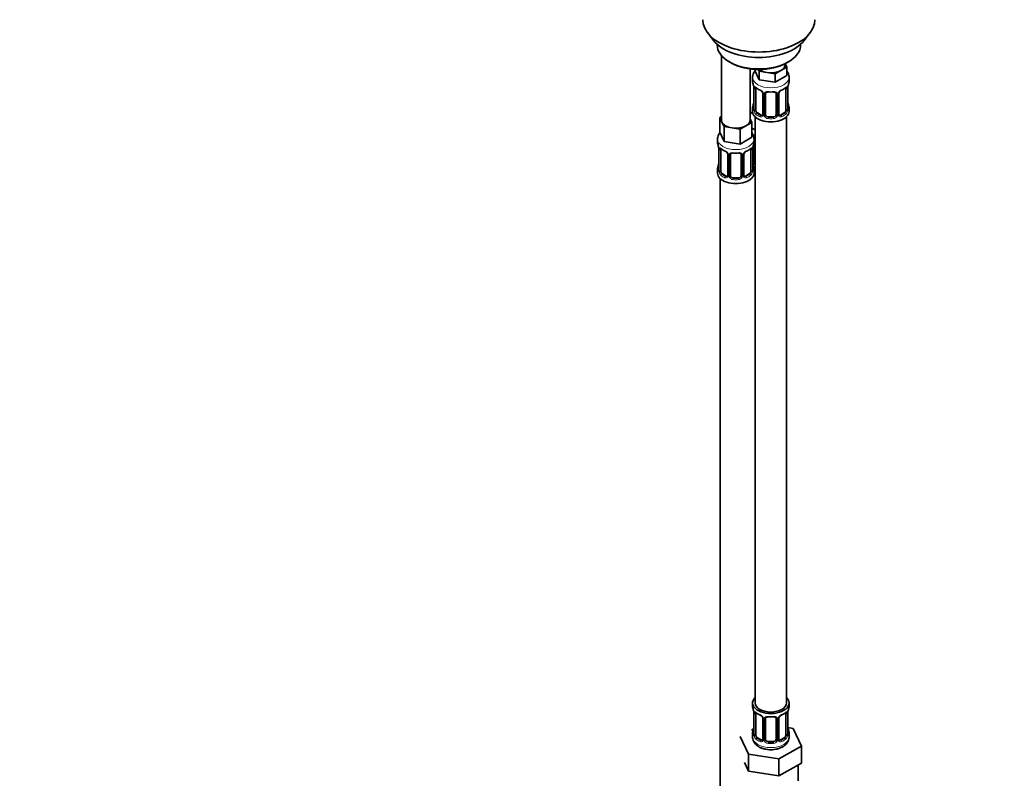
# Model space of a CAD drawing. Units: millimetres. Extents: x 0 to 1478, y 0 to 1758.
# Drawn here: x 0 to 378, y 173 to 464 of the extents above; entities that cross this region are included whole.
import ezdxf
from ezdxf import colors
from ezdxf.entities.mleader import LeaderData, LeaderLine
from ezdxf.math import Vec2, Vec3

# ---------------------------------------------------------------- set-up
doc = ezdxf.new("R2010")
doc.units = ezdxf.units.MM
doc.layers.add('DV5_Défaut', color=7, linetype='Continuous')
doc.layers.add('Défaut', color=7, linetype='Continuous')

# ---------------------------------------------------------------- blocks, each defined once
blk = doc.blocks.new('_DOT')
at = {"color": 0}
blk.add_line((0, 0), (-1, 0), dxfattribs=at)
at = {"color": 0, "const_width": 0.333}
blk.add_lwpolyline([(-0.1665, 0, 1), (0.1665, 0, 1)], format="xyb", close=True, dxfattribs=at)
blk = doc.blocks.new('SE4')
at = {"layer": 'DV5_Défaut', "color": 7, "linetype": 'Continuous', "lineweight": 35}
for p, q in [((263.9, 459.31), (266.18, 456.37)), ((300.87, 456.37), (303.15, 459.31)), ((267.53, 454.93), (267.53, 454.72)), ((299.53, 454.72), (299.53, 454.93)), ((269.19, 450.62), (269.19, 425.94)), ((272.21, 448.19), (272.92, 447.78)), ((294.26, 446.22), (292.01, 444.92)), ((293.62, 447.17), (293.62, 447.5)), ((293.65, 447.52), (294.26, 446.22)), ((294.13, 447.78), (294.84, 448.19)), ((294.26, 446.22), (294.26, 442.95)), ((280.19, 425.94), (280.19, 445.46)), ((281.12, 442.27), (281.12, 440.77)), ((281.99, 445.29), (281.99, 444.85)), ((283.63, 441.31), (281.99, 444.85)), ((283.63, 444.58), (283.32, 445.25)), ((286.7, 444.1), (283.63, 444.58)), ((283.63, 444.58), (283.63, 441.31)), ((289.77, 443.63), (286.7, 444.1)), ((292.01, 444.92), (289.77, 443.63)), ((289.77, 443.63), (289.77, 440.36)), ((294.26, 442.95), (289.77, 440.36)), ((295.12, 440.77), (295.12, 442.27)), ((281.57, 438.24), (281.57, 430.18)), ((289.77, 440.36), (283.63, 441.31)), ((294.67, 430.18), (294.67, 438.24)), ((282.32, 429.84), (282.32, 437.91)), ((285.07, 436.13), (285.07, 428.07)), ((286.12, 427.98), (286.12, 436.04)), ((290.12, 436.04), (290.12, 427.98)), ((291.18, 428.07), (291.18, 436.13)), ((293.92, 437.91), (293.92, 429.84)), ((268.55, 426.89), (269.19, 427.26)), ((269.37, 425.12), (268.55, 426.89)), ((268.55, 426.89), (268.55, 421.17)), ((281.33, 428.23), (280.19, 428.89)), ((281.12, 430.42), (281.12, 429.21)), ((282.12, 427.12), (282.12, 202.22)), ((284.44, 427.8), (283.03, 428.62)), ((289.12, 427.16), (287.12, 427.16)), ((293.21, 428.62), (291.8, 427.8)), ((294.12, 202.22), (294.12, 427.12)), ((295.12, 429.21), (295.12, 430.42)), ((270.2, 423.35), (269.37, 425.12)), ((273.26, 422.87), (270.2, 423.35)), ((270.2, 423.35), (270.2, 417.63)), ((278.58, 423.7), (276.33, 422.4)), ((280.82, 424.99), (278.58, 423.7)), ((280.19, 426.36), (280.82, 424.99)), ((280.82, 424.99), (280.82, 419.28)), ((270.2, 417.63), (268.55, 421.17)), ((276.33, 422.4), (273.26, 422.87)), ((276.33, 422.4), (276.33, 416.68)), ((280.82, 419.28), (276.33, 416.68)), ((282.12, 422.06), (280.82, 422.81)), ((267.69, 418.59), (267.69, 417.35)), ((276.33, 416.68), (270.2, 417.63)), ((281.69, 417.35), (281.69, 418.59)), ((281.88, 409.87), (281.88, 417.93)), ((268.14, 414.82), (268.14, 406.76)), ((268.89, 406.43), (268.89, 414.49)), ((271.63, 412.72), (271.63, 404.65)), ((272.69, 404.56), (272.69, 412.63)), ((276.69, 412.63), (276.69, 404.56)), ((277.74, 404.65), (277.74, 412.72)), ((280.49, 414.49), (280.49, 406.43)), ((281.24, 406.76), (281.24, 414.82)), ((267.69, 407), (267.69, 405.53)), ((271.01, 404.39), (269.6, 405.2)), ((279.78, 405.2), (278.36, 404.39)), ((281.69, 405.53), (281.69, 407)), ((268.69, 403.45), (268.69, 157.31)), ((275.69, 403.75), (273.69, 403.75)), ((281.12, 202.22), (281.12, 201.01)), ((295.12, 201.01), (295.12, 202.22)), ((281.57, 198.48), (281.57, 190.42)), ((282.32, 190.09), (282.32, 198.15)), ((293.92, 198.15), (293.92, 190.09)), ((294.67, 190.42), (294.67, 198.48)), ((285.07, 196.38), (285.07, 188.32)), ((286.12, 188.22), (286.12, 196.29)), ((290.12, 196.29), (290.12, 188.22)), ((291.18, 188.32), (291.18, 196.38)), ((296.7, 192.47), (294.69, 192.78)), ((276.41, 189.34), (279.55, 182.57)), ((281.45, 192.25), (280.69, 191.8)), ((281.12, 190.66), (281.12, 189.16)), ((284.44, 188.05), (283.03, 188.87)), ((293.21, 188.87), (291.8, 188.05)), ((295.12, 189.16), (295.12, 190.66)), ((299.83, 185.71), (296.7, 192.47)), ((289.12, 187.41), (287.12, 187.41)), ((291.26, 180.76), (299.83, 185.71)), ((299.83, 179.18), (299.83, 185.71)), ((279.55, 182.57), (291.26, 180.76)), ((279.55, 176.04), (279.55, 182.57)), ((277.98, 179.42), (279.55, 176.04)), ((291.26, 174.23), (291.26, 180.76)), ((295.55, 176.7), (299.83, 179.18)), ((298.62, 172.42), (298.62, 178.48)), ((279.55, 176.04), (285.4, 175.14)), ((285.4, 175.14), (291.26, 174.23)), ((291.26, 174.23), (295.55, 176.7))]:
    blk.add_line(p, q, dxfattribs=at)
at = {"layer": 'DV5_Défaut', "color": 7, "linetype": 'Continuous', "lineweight": 18}
for p, q in [((281.6, 438.15), (281.6, 430.09)), ((294.64, 430.09), (294.64, 438.15)), ((281.71, 429.93), (281.71, 438)), ((285.31, 435.92), (285.31, 427.86)), ((285.58, 427.79), (285.58, 435.86)), ((290.66, 435.86), (290.66, 427.79)), ((290.94, 427.86), (290.94, 435.92)), ((294.53, 438), (294.53, 429.93)), ((283.03, 428.62), (282.8, 428.49)), ((284.44, 427.8), (284.22, 427.67)), ((287.12, 427.16), (287.12, 426.98)), ((289.12, 427.16), (289.12, 426.98)), ((291.8, 427.8), (292.03, 427.67)), ((293.21, 428.62), (293.44, 428.49)), ((281.34, 409.68), (281.34, 415.68)), ((268.16, 414.74), (268.16, 406.67)), ((268.28, 406.52), (268.28, 414.58)), ((271.87, 412.5), (271.87, 404.44)), ((272.14, 404.38), (272.14, 412.44)), ((277.23, 412.44), (277.23, 404.38)), ((277.5, 404.44), (277.5, 412.5)), ((281.1, 414.58), (281.1, 406.52)), ((281.21, 406.67), (281.21, 414.74)), ((269.6, 405.2), (269.37, 405.07)), ((271.01, 404.39), (270.78, 404.25)), ((278.36, 404.39), (278.59, 404.25)), ((279.78, 405.2), (280.01, 405.07)), ((273.69, 403.75), (273.69, 403.56)), ((275.69, 403.75), (275.69, 403.56)), ((281.6, 198.4), (281.6, 190.34)), ((281.71, 190.18), (281.71, 198.24)), ((294.53, 198.24), (294.53, 190.18)), ((294.64, 190.34), (294.64, 198.4)), ((285.31, 196.17), (285.31, 188.1)), ((285.58, 188.04), (285.58, 196.1)), ((290.66, 196.1), (290.66, 188.04)), ((290.94, 188.1), (290.94, 196.17)), ((283.03, 188.87), (282.8, 188.73)), ((293.21, 188.87), (293.44, 188.73)), ((284.44, 188.05), (284.22, 187.92)), ((287.12, 187.41), (287.12, 187.22)), ((289.12, 187.41), (289.12, 187.22)), ((291.8, 188.05), (292.03, 187.92))]:
    blk.add_line(p, q, dxfattribs=at)
at = {"layer": 'DV5_Défaut', "color": 7, "linetype": 'Continuous', "lineweight": 35}
for centre, radius, start, end in [((266.95, 435.96), 14.86, 10.7478, 16.3941), ((278.05, 438.11), 3.55, 0.6583, 9.9884), ((286.51, 443.29), 6.45, 232.2171, 247.7128), ((289.58, 443.56), 6.75, 292.6385, 307.4317), ((298.2, 438.11), 3.55, 170.0079, 179.3454), ((309.3, 435.96), 14.86, 163.606, 169.2521), ((283.34, 435.62), 1.85, 27.8208, 66.9094), ((284.57, 436.2), 0.491, 353.0993, 35.4359), ((291.77, 436.17), 0.587, 147.8372, 183.4055), ((292.9, 435.61), 1.85, 112.9827, 151.8597), ((266.95, 435.22), 14.86, 343.6059, 349.2522), ((309.3, 435.22), 14.86, 190.7479, 196.394), ((280.59, 430.12), 0.977, 346.2219, 3.6485), ((291.42, 428.02), 0.24, 165.8584, 225.1925), ((295.71, 430.14), 1.04, 177.7588, 193.8559), ((277.32, 418.46), 4.35, 1.7992, 36.0186), ((253.51, 412.54), 14.86, 10.7478, 16.3941), ((295.86, 412.54), 14.86, 163.606, 169.2521), ((264.61, 414.7), 3.55, 0.6583, 9.9884), ((273.07, 419.88), 6.45, 232.2171, 247.7128), ((269.9, 412.21), 1.85, 27.8208, 66.9094), ((271.14, 412.78), 0.491, 353.0993, 35.4359), ((278.34, 412.75), 0.587, 147.8372, 183.4055), ((279.47, 412.19), 1.85, 112.9827, 151.8597), ((276.15, 420.14), 6.75, 292.6385, 307.4317), ((284.76, 414.7), 3.55, 170.0079, 179.3454), ((253.51, 411.8), 14.86, 343.6059, 349.2522), ((295.86, 411.8), 14.86, 190.7479, 196.394), ((267.16, 406.7), 0.977, 346.2219, 3.6485), ((277.98, 404.6), 0.24, 165.8584, 225.1925), ((282.27, 406.72), 1.04, 177.7588, 193.8559), ((266.95, 196.2), 14.86, 10.7478, 16.3941), ((309.3, 196.2), 14.86, 163.606, 169.2521), ((278.05, 198.36), 3.55, 0.6583, 9.9884), ((286.51, 203.54), 6.45, 232.2171, 247.7128), ((283.34, 195.87), 1.85, 27.8208, 66.9094), ((284.57, 196.44), 0.491, 353.0993, 35.4359), ((291.77, 196.42), 0.587, 147.8372, 183.4055), ((292.9, 195.86), 1.85, 112.9827, 151.8597), ((289.58, 203.8), 6.75, 292.6385, 307.4317), ((298.2, 198.36), 3.55, 170.0079, 179.3454), ((266.95, 195.47), 14.86, 343.6059, 349.2522), ((309.3, 195.47), 14.86, 190.7479, 196.394), ((280.59, 190.37), 0.977, 346.2219, 3.6485), ((295.71, 190.38), 1.04, 177.7588, 193.8559), ((291.42, 188.26), 0.24, 165.8584, 225.1925)]:
    blk.add_arc(centre, radius, start, end, dxfattribs=at)
at = {"layer": 'DV5_Défaut', "color": 7, "linetype": 'Continuous', "lineweight": 18}
for centre, radius, start, end in [((282.82, 438.04), 1.11, 160.4927, 182.2972), ((293.43, 438.04), 1.1, 357.6841, 19.526), ((283, 435.21), 2.5, 29.8198, 66.9998), ((284.15, 435.9), 1.16, 1.0203, 28.275), ((286.37, 435.87), 0.785, 144.9712, 180.8641), ((289.88, 435.87), 0.785, 359.1311, 35.0336), ((292.1, 435.9), 1.16, 151.7186, 178.9861), ((293.24, 435.21), 2.5, 113.0004, 150.18), ((280.31, 430.05), 1.29, 343.3385, 1.8084), ((284.61, 429.96), 2.89, 180.5093, 191.9483), ((284.06, 429.71), 2.32, 188.7542, 226.8152), ((284.42, 428.02), 0.972, 242.8666, 320.2121), ((284.5, 428.36), 0.746, 247.8303, 299.9236), ((284.53, 427.84), 0.779, 325.2937, 1.0277), ((286.68, 427.81), 1.1, 180.837, 209.4908), ((287.21, 428.14), 1.72, 210.2871, 265.0453), ((287.3, 428.17), 1.21, 206.8319, 261.5389), ((288.95, 428.17), 1.2, 278.249, 333.3802), ((289.03, 428.14), 1.72, 274.9548, 329.7127), ((289.57, 427.81), 1.1, 330.5042, 359.168), ((291.71, 427.84), 0.779, 178.9659, 214.7127), ((291.82, 428.02), 0.972, 219.7872, 297.134), ((291.74, 428.35), 0.735, 239.1351, 292.8078), ((292.18, 429.71), 2.32, 313.1842, 351.2464), ((291.64, 429.96), 2.89, 348.0493, 359.4931), ((295.93, 430.05), 1.29, 178.1771, 196.676), ((269.38, 414.62), 1.11, 160.4927, 182.2972), ((269.57, 411.79), 2.5, 29.8198, 66.9998), ((270.71, 412.48), 1.16, 1.0203, 28.275), ((272.93, 412.45), 0.785, 144.9712, 180.8641), ((276.44, 412.45), 0.785, 359.1311, 35.0336), ((278.66, 412.48), 1.16, 151.7186, 178.9861), ((279.8, 411.79), 2.5, 113.0004, 150.18), ((279.99, 414.62), 1.1, 357.6841, 19.526), ((282.44, 409.7), 1.1, 180.837, 209.4908), ((282.97, 410.03), 1.72, 210.2871, 240.2116), ((283.06, 410.06), 1.21, 206.8319, 218.7313), ((266.87, 406.63), 1.29, 343.3385, 1.8084), ((271.17, 406.54), 2.89, 180.5093, 191.9483), ((270.63, 406.3), 2.32, 188.7542, 226.8152), ((271.06, 404.94), 0.746, 247.8303, 299.9236), ((271.09, 404.43), 0.779, 325.2937, 1.0277), ((273.24, 404.39), 1.1, 180.837, 209.4908), ((273.86, 404.76), 1.21, 206.8319, 261.5389), ((275.51, 404.75), 1.2, 278.249, 333.3802), ((276.13, 404.39), 1.1, 330.5042, 359.168), ((278.28, 404.43), 0.779, 178.9659, 214.7127), ((278.31, 404.93), 0.735, 239.1351, 292.8078), ((278.74, 406.3), 2.32, 313.1842, 351.2464), ((278.2, 406.54), 2.89, 348.0493, 359.4931), ((282.5, 406.63), 1.29, 178.1771, 196.676), ((270.99, 404.61), 0.972, 242.8666, 320.2121), ((273.78, 404.72), 1.72, 210.2871, 265.0453), ((275.6, 404.72), 1.72, 274.9548, 329.7127), ((278.39, 404.61), 0.972, 219.7872, 297.134), ((282.82, 198.29), 1.11, 160.4927, 182.2972), ((283, 195.46), 2.5, 29.8198, 66.9998), ((284.15, 196.15), 1.16, 1.0203, 28.275), ((286.37, 196.11), 0.785, 144.9712, 180.8641), ((289.88, 196.11), 0.785, 359.1311, 35.0336), ((292.1, 196.15), 1.16, 151.7186, 178.9861), ((293.24, 195.46), 2.5, 113.0004, 150.18), ((293.43, 198.29), 1.1, 357.6841, 19.526), ((280.31, 190.3), 1.29, 343.3385, 1.8084), ((284.61, 190.21), 2.89, 180.5093, 191.9483), ((284.06, 189.96), 2.32, 188.7542, 226.8152), ((292.18, 189.96), 2.32, 313.1842, 351.2464), ((291.64, 190.21), 2.89, 348.0493, 359.4931), ((295.93, 190.3), 1.29, 178.1771, 196.676), ((284.42, 188.27), 0.972, 242.8666, 320.2121), ((284.5, 188.61), 0.746, 247.8303, 299.9236), ((284.53, 188.09), 0.779, 325.2937, 1.0277), ((286.68, 188.05), 1.1, 180.837, 209.4908), ((287.21, 188.38), 1.72, 210.2871, 265.0453), ((287.3, 188.42), 1.21, 206.8319, 261.5389), ((288.95, 188.41), 1.2, 278.249, 333.3802), ((289.03, 188.38), 1.72, 274.9548, 329.7127), ((289.57, 188.05), 1.1, 330.5042, 359.168), ((291.71, 188.09), 0.779, 178.9659, 214.7127), ((291.82, 188.27), 0.972, 219.7872, 297.134), ((291.74, 188.59), 0.735, 239.1351, 292.8078)]:
    blk.add_arc(centre, radius, start, end, dxfattribs=at)
at = {"layer": 'DV5_Défaut', "color": 7, "linetype": 'Continuous', "lineweight": 35}
for centre, major_axis, ratio, start_param, end_param in [((283.53, 464.38), (-21.5, 0), 0.57735, 0, 3.141593), ((283.53, 460.85), (19, 0), 0.57735, 3.562127, 5.862651), ((283.53, 454.72), (16, 0), 0.57735, 3.141593, 6.283185), ((283.53, 453.91), (-15, 0), 0.57735, 0.785398, 2.356194), ((288.12, 447.17), (-5.5, 0), 0.57735, 2.356194, 3.141593), ((288.12, 447.17), (-5.5, 0), 0.57735, 0.650595, 1.308997), ((288.12, 447.17), (5.5, 0), 0.57735, 4.45059, 5.497787), ((288.12, 440.77), (7, 0), 0.57735, 3.141593, 3.293694), ((281.97, 438.24), (0.4, 0), 0.57735, 3.141591, 3.513239), ((283.03, 437.5), (-0.5, 0.866), 0.57735, 0.338885, 0.785398), ((293.21, 437.5), (0.5, 0.866), 0.57735, 5.497787, 5.9443), ((294.27, 438.24), (-0.4, 0), 0.57735, 2.769946, 3.141593), ((288.12, 440.77), (-7, 0), 0.57735, 2.989492, 3.141593), ((285.47, 436.13), (0.4, 0), 0.57735, 3.119369, 3.141591), ((287.12, 436.04), (-1, 0), 0.816497, 5.836672, 6.283185), ((287.12, 437), (0.035, 0.398), 0.123712, 3.153482, 3.762557), ((288.12, 440.44), (6.6, 0), 0.57735, 4.560288, 4.86449), ((289.12, 437), (-0.035, 0.398), 0.123712, 2.520628, 3.129205), ((289.12, 436.04), (-1, 0), 0.816497, 3.141593, 3.588106), ((292.03, 437.69), (-0.156, 0.368), 0.483207, 3.113257, 3.142103), ((288.12, 430.42), (7, 0), 0.57735, 2.989492, 3.293694), ((281.92, 432.37), (0.395, -0.063), 0.166114, 2.853764, 3.653865), ((294.32, 432.37), (-0.395, -0.063), 0.166114, 2.62932, 3.429422), ((288.12, 430.42), (-7, 0), 0.57735, 2.989492, 3.293694), ((283.88, 431.25), (5.5, 0), 0.57735, 3.976369, 4.212295), ((288.12, 429.21), (-7, 0), 0.57735, 0, 3.141593), ((283.03, 429.44), (-0.5, 0.866), 0.57735, 0.785398, 1.231911), ((283.03, 429.44), (0.5, -0.866), 0.57735, 4.373504, 5.497787), ((284.44, 428.62), (-0.5, 0.866), 0.57735, 2.356194, 3.141593), ((285.47, 428.07), (0.4, 0), 0.57735, 3.116647, 3.141593), ((287.12, 427.98), (1, 0), 0.816497, 3.141593, 3.588106), ((287.12, 427.98), (-1, 0), 0.816497, 0.446513, 1.570796), ((288.12, 430.74), (-6.6, 0), 0.57735, 1.418695, 1.722897), ((289.12, 427.98), (1, 0), 0.816497, 4.712389, 5.836672), ((289.12, 427.98), (1, 0), 0.816497, 5.836672, 6.283185), ((291.8, 428.62), (0.5, 0.866), 0.57735, 3.205782, 3.926991), ((293.21, 429.44), (0.5, 0.866), 0.57735, 3.926991, 5.051274), ((293.21, 429.44), (0.5, 0.866), 0.57735, 5.051274, 5.497787), ((274.69, 425.94), (5.5, 0), 0.57735, 3.141593, 3.403392), ((274.69, 425.94), (-5.5, 0), 0.57735, 0.261799, 1.308997), ((274.69, 425.94), (5.5, 0), 0.57735, 4.45059, 5.497787), ((274.69, 425.94), (-5.5, 0), 0.57735, 2.356194, 3.141593), ((274.69, 417.35), (7, 0), 0.57735, 3.141593, 3.293694), ((274.69, 417.35), (-7, 0), 0.57735, 2.989492, 3.141593), ((282.88, 417.93), (-1, 0), 0.816497, 5.836672, 6.283185), ((268.54, 414.82), (0.4, 0), 0.57735, 3.141591, 3.513239), ((269.6, 414.08), (-0.5, 0.866), 0.57735, 0.338885, 0.785398), ((272.03, 412.72), (0.4, 0), 0.57735, 3.119369, 3.141591), ((273.69, 412.63), (-1, 0), 0.816497, 5.836672, 6.283185), ((273.69, 413.58), (0.035, 0.398), 0.123712, 3.153482, 3.762557), ((274.69, 417.02), (6.6, 0), 0.57735, 4.560288, 4.86449), ((275.69, 413.58), (-0.035, 0.398), 0.123712, 2.520628, 3.129205), ((275.69, 412.63), (-1, 0), 0.816497, 3.141593, 3.588106), ((278.59, 414.28), (-0.156, 0.368), 0.483207, 3.113257, 3.142103), ((279.78, 414.08), (0.5, 0.866), 0.57735, 5.497787, 5.9443), ((280.84, 414.82), (-0.4, 0), 0.57735, 2.769946, 3.141593), ((268.49, 408.95), (0.395, -0.063), 0.166114, 2.853764, 3.653865), ((280.89, 408.95), (-0.395, -0.063), 0.166114, 2.62932, 3.429422), ((282.88, 409.87), (1, 0), 0.816497, 3.141593, 3.588106), ((282.88, 409.87), (-1, 0), 0.816497, 0.446513, 0.711537), ((274.69, 407), (7, 0), 0.57735, 2.989492, 3.293694), ((274.69, 405.53), (-7, 0), 0.57735, 0, 3.141593), ((269.6, 406.02), (-0.5, 0.866), 0.57735, 0.785398, 1.231911), ((269.6, 406.02), (0.5, -0.866), 0.57735, 4.373504, 5.497787), ((271.01, 405.2), (-0.5, 0.866), 0.57735, 2.356194, 3.141593), ((272.03, 404.65), (0.4, 0), 0.57735, 3.116647, 3.141593), ((273.69, 404.56), (1, 0), 0.816497, 3.141593, 3.588106), ((273.69, 404.56), (-1, 0), 0.816497, 0.446513, 1.570796), ((275.69, 404.56), (1, 0), 0.816497, 4.712389, 5.836672), ((275.69, 404.56), (1, 0), 0.816497, 5.836672, 6.283185), ((278.36, 405.2), (0.5, 0.866), 0.57735, 3.205782, 3.926991), ((279.78, 406.02), (0.5, 0.866), 0.57735, 3.926991, 5.051274), ((279.78, 406.02), (0.5, 0.866), 0.57735, 5.051274, 5.497787), ((274.69, 407), (-7, 0), 0.57735, 2.989492, 3.293694), ((283.88, 410.84), (-7, 0), 0.57735, 1.252237, 1.31703), ((274.69, 407.33), (-6.6, 0), 0.57735, 1.418695, 1.722897), ((288.12, 202.22), (7, 0), 0.57735, 2.600493, 6.283185), ((288.12, 202.22), (7, 0), 0.57735, 0, 0.5411), ((288.12, 201.01), (7, 0), 0.57735, 3.141593, 3.293694), ((288.12, 202.22), (6, 0), 0.57735, 3.141593, 6.283185), ((288.12, 201.01), (-7, 0), 0.57735, 2.989492, 3.141593), ((281.97, 198.48), (0.4, 0), 0.57735, 3.141591, 3.513239), ((283.03, 197.74), (-0.5, 0.866), 0.57735, 0.338885, 0.785398), ((287.12, 196.29), (-1, 0), 0.816497, 5.836672, 6.283185), ((287.12, 197.24), (0.035, 0.398), 0.123712, 3.153482, 3.762557), ((288.12, 200.68), (6.6, 0), 0.57735, 4.560288, 4.86449), ((289.12, 197.24), (-0.035, 0.398), 0.123712, 2.520628, 3.129205), ((289.12, 196.29), (-1, 0), 0.816497, 3.141593, 3.588106), ((292.03, 197.94), (-0.156, 0.368), 0.483207, 3.113257, 3.142103), ((293.21, 197.74), (0.5, 0.866), 0.57735, 5.497787, 5.9443), ((294.27, 198.48), (-0.4, 0), 0.57735, 2.769946, 3.141593), ((281.92, 192.62), (0.395, -0.063), 0.166114, 2.853764, 3.653865), ((285.47, 196.38), (0.4, 0), 0.57735, 3.119369, 3.141591), ((294.32, 192.62), (-0.395, -0.063), 0.166114, 2.62932, 3.429422), ((288.12, 190.66), (7, 0), 0.57735, 2.989492, 3.293694), ((283.03, 189.68), (-0.5, 0.866), 0.57735, 0.785398, 1.231911), ((283.03, 189.68), (0.5, -0.866), 0.57735, 4.373504, 5.497787), ((293.21, 189.68), (0.5, 0.866), 0.57735, 3.926991, 5.051274), ((293.21, 189.68), (0.5, 0.866), 0.57735, 5.051274, 5.497787), ((288.12, 190.66), (-7, 0), 0.57735, 2.989492, 3.293694), ((284.44, 188.87), (-0.5, 0.866), 0.57735, 2.356194, 3.141593), ((285.47, 188.32), (0.4, 0), 0.57735, 3.116647, 3.141593), ((287.12, 188.22), (1, 0), 0.816497, 3.141593, 3.588106), ((287.12, 188.22), (-1, 0), 0.816497, 0.446513, 1.570796), ((288.12, 190.99), (-6.6, 0), 0.57735, 1.418695, 1.722897), ((289.12, 188.22), (1, 0), 0.816497, 4.712389, 5.836672), ((289.12, 188.22), (1, 0), 0.816497, 5.836672, 6.283185), ((291.8, 188.87), (0.5, 0.866), 0.57735, 3.205782, 3.926991)]:
    blk.add_ellipse(centre, major_axis=major_axis, ratio=ratio, start_param=start_param, end_param=end_param, dxfattribs=at)
at = {"layer": 'DV5_Défaut', "color": 7, "linetype": 'Continuous', "lineweight": 18}
for centre, major_axis, ratio, start_param, end_param in [((288.12, 442.27), (-7, 0), 0.57735, 0.008296, 3.143575), ((282.14, 438.51), (0.373, -0.146), 0.85055, 3.855675, 5.740852), ((288.12, 440.77), (-7, 0), 0.57735, 0.633297, 0.937499), ((282.8, 438.51), (0.247, 0.314), 0.658162, 2.44473, 3.142136), ((288.12, 440.77), (7, 0), 0.57735, 5.345686, 5.649888), ((293.44, 438.51), (-0.247, 0.314), 0.658162, 3.141074, 3.838456), ((294.11, 438.51), (-0.373, -0.146), 0.85055, 0.542333, 2.42751), ((282.08, 438.09), (0.4, 0), 0.57735, 3.555344, 5.371005), ((284.22, 437.69), (0.156, 0.368), 0.483207, 2.29088, 3.155666), ((285.34, 436.66), (0.359, 0.176), 0.358003, 3.115863, 4.05706), ((285.47, 436.13), (0.4, 0), 0.57735, 3.141591, 4.298637), ((285.73, 436.07), (0.4, 0), 0.57735, 4.340743, 6.156403), ((285.86, 436.54), (-0.332, 0.222), 0.641506, 1.587428, 3.472604), ((288.12, 440.77), (-7, 0), 0.57735, 1.418695, 1.722897), ((287.12, 437), (0.035, 0.398), 0.123712, 2.191761, 3.153482), ((289.12, 437), (-0.035, 0.398), 0.123712, 3.129205, 4.091425), ((290.38, 436.54), (0.332, 0.222), 0.641506, 2.810581, 4.695758), ((290.52, 436.07), (-0.4, 0), 0.57735, 0.126783, 1.942443), ((290.78, 436.13), (-0.4, 0), 0.57735, 1.984548, 3.160573), ((290.91, 436.66), (-0.359, 0.176), 0.358003, 2.226125, 3.154028), ((292.03, 437.69), (-0.156, 0.368), 0.483207, 3.142103, 3.992305), ((294.16, 438.09), (-0.4, 0), 0.57735, 0.912181, 2.727841), ((281.6, 430.99), (0.387, -0.103), 0.80707, 1.846723, 3.352676), ((288.12, 430.74), (6.6, 0), 0.57735, 3.017713, 3.265472), ((294.65, 430.99), (-0.387, -0.103), 0.80707, 2.93051, 4.436462), ((288.12, 430.74), (-6.6, 0), 0.57735, 3.017713, 3.265472), ((281.6, 429.84), (-0.387, -0.103), 0.80707, 4.501306, 6.072102), ((281.92, 429.76), (0.381, -0.123), 0.86268, 3.124291, 3.728142), ((281.97, 430.18), (0.4, 0), 0.57735, 3.141593, 3.513239), ((282.08, 430.03), (-0.4, 0), 0.57735, 0.413752, 2.229412), ((282.14, 429.46), (-0.392, -0.078), 0.178244, 0.357599, 2.242775), ((282.8, 428.16), (-0.247, -0.314), 0.658162, 4.015526, 5.586322), ((288.12, 430.42), (-7, 0), 0.57735, 0.633297, 0.937499), ((288.12, 430.74), (-6.6, 0), 0.57735, 0.633297, 0.937499), ((284.22, 427.34), (-0.156, -0.368), 0.483207, 3.861676, 5.432473), ((285.34, 427.61), (0.333, -0.222), 0.670791, 3.119081, 4.652076), ((285.47, 428.07), (0.4, 0), 0.57735, 3.141593, 4.298637), ((285.73, 428.01), (-0.4, 0), 0.57735, 1.19915, 3.01481), ((285.86, 427.49), (-0.355, -0.185), 0.387288, 0.98259, 2.867767), ((287.12, 426.65), (-0.035, -0.398), 0.123712, 3.762557, 5.333353), ((289.12, 426.65), (0.035, -0.398), 0.123712, 0.949832, 2.520628), ((290.38, 427.49), (0.355, -0.185), 0.387288, 3.415419, 5.300595), ((290.52, 428.01), (0.4, 0), 0.57735, 3.268375, 5.084035), ((290.78, 428.07), (-0.4, 0), 0.57735, 1.984548, 3.141593), ((290.91, 427.61), (-0.333, -0.222), 0.670791, 1.631109, 3.17423), ((288.12, 430.74), (6.6, 0), 0.57735, 5.345686, 5.649888), ((292.03, 427.34), (0.156, -0.368), 0.483207, 0.850713, 2.421509), ((288.12, 430.42), (7, 0), 0.57735, 5.345686, 5.649888), ((293.44, 428.16), (0.247, -0.314), 0.658162, 0.696863, 2.267659), ((294.11, 429.46), (0.392, -0.078), 0.178244, 4.04041, 5.925586), ((294.16, 430.03), (0.4, 0), 0.57735, 4.053773, 5.869434), ((294.27, 430.18), (-0.4, 0), 0.57735, 2.769946, 3.141593), ((294.65, 429.84), (0.387, -0.103), 0.80707, 0.211083, 1.781879), ((294.32, 429.76), (-0.381, -0.123), 0.86268, 2.555043, 3.156553), ((288.12, 430.42), (7, 0), 0.57735, 4.560288, 4.86449), ((283.88, 423.9), (-7, 0), 0.57735, 1.192691, 1.31703), ((274.69, 418.59), (-7, 0), 0.57735, 0.002357, 3.141309), ((281.62, 418.43), (-0.332, 0.222), 0.641506, 2.171912, 3.472604), ((281.48, 417.96), (0.4, 0), 0.57735, 5.248741, 6.156403), ((268.64, 414.67), (0.4, 0), 0.57735, 3.555344, 5.371005), ((268.7, 415.09), (0.373, -0.146), 0.85055, 3.855675, 5.740852), ((274.69, 417.35), (-7, 0), 0.57735, 0.633297, 0.937499), ((269.37, 415.09), (0.247, 0.314), 0.658162, 2.44473, 3.142136), ((270.78, 414.28), (0.156, 0.368), 0.483207, 2.29088, 3.155666), ((271.9, 413.24), (0.359, 0.176), 0.358003, 3.115863, 4.05706), ((272.03, 412.72), (0.4, 0), 0.57735, 3.141591, 4.298637), ((272.29, 412.65), (0.4, 0), 0.57735, 4.340743, 6.156403), ((272.42, 413.12), (-0.332, 0.222), 0.641506, 1.587428, 3.472604), ((274.69, 417.35), (-7, 0), 0.57735, 1.418695, 1.722897), ((273.69, 413.58), (0.035, 0.398), 0.123712, 2.191761, 3.153482), ((275.69, 413.58), (-0.035, 0.398), 0.123712, 3.129205, 4.091425), ((276.95, 413.12), (0.332, 0.222), 0.641506, 2.810581, 4.695758), ((277.08, 412.65), (-0.4, 0), 0.57735, 0.126783, 1.942443), ((277.34, 412.72), (-0.4, 0), 0.57735, 1.984548, 3.160573), ((277.47, 413.24), (-0.359, 0.176), 0.358003, 2.226125, 3.154028), ((278.59, 414.28), (-0.156, 0.368), 0.483207, 3.142103, 3.992305), ((274.69, 417.35), (7, 0), 0.57735, 5.345686, 5.649888), ((280.01, 415.09), (-0.247, 0.314), 0.658162, 3.141074, 3.838456), ((280.67, 415.09), (-0.373, -0.146), 0.85055, 0.542333, 2.42751), ((280.73, 414.67), (-0.4, 0), 0.57735, 0.912181, 2.727841), ((268.16, 407.58), (0.387, -0.103), 0.80707, 1.846723, 3.352676), ((281.21, 407.58), (-0.387, -0.103), 0.80707, 2.93051, 4.436462), ((281.48, 409.9), (-0.4, 0), 0.57735, 1.19915, 3.01481), ((281.62, 409.38), (-0.355, -0.185), 0.387288, 0.98259, 2.867767), ((268.16, 406.42), (-0.387, -0.103), 0.80707, 4.501306, 6.072102), ((274.69, 407.33), (6.6, 0), 0.57735, 3.017713, 3.265472), ((268.49, 406.34), (0.381, -0.123), 0.86268, 3.124291, 3.728142), ((268.54, 406.76), (0.4, 0), 0.57735, 3.141593, 3.513239), ((268.64, 406.61), (-0.4, 0), 0.57735, 0.413752, 2.229412), ((268.7, 406.04), (-0.392, -0.078), 0.178244, 0.357599, 2.242775), ((269.37, 404.74), (-0.247, -0.314), 0.658162, 4.015526, 5.586322), ((274.69, 407), (-7, 0), 0.57735, 0.633297, 0.937499), ((274.69, 407.33), (-6.6, 0), 0.57735, 0.633297, 0.937499), ((270.78, 403.93), (-0.156, -0.368), 0.483207, 3.861676, 5.432473), ((271.9, 404.19), (0.333, -0.222), 0.670791, 3.119081, 4.652076), ((272.03, 404.65), (0.4, 0), 0.57735, 3.141593, 4.298637), ((272.29, 404.59), (-0.4, 0), 0.57735, 1.19915, 3.01481), ((272.42, 404.07), (-0.355, -0.185), 0.387288, 0.98259, 2.867767), ((276.95, 404.07), (0.355, -0.185), 0.387288, 3.415419, 5.300595), ((277.08, 404.59), (0.4, 0), 0.57735, 3.268375, 5.084035), ((277.34, 404.65), (-0.4, 0), 0.57735, 1.984548, 3.141593), ((277.47, 404.19), (-0.333, -0.222), 0.670791, 1.631109, 3.17423), ((274.69, 407.33), (6.6, 0), 0.57735, 5.345686, 5.649888), ((278.59, 403.93), (0.156, -0.368), 0.483207, 0.850713, 2.421509), ((274.69, 407), (7, 0), 0.57735, 5.345686, 5.649888), ((280.01, 404.74), (0.247, -0.314), 0.658162, 0.696863, 2.267659), ((280.67, 406.04), (0.392, -0.078), 0.178244, 4.04041, 5.925586), ((280.73, 406.61), (0.4, 0), 0.57735, 4.053773, 5.869434), ((280.84, 406.76), (-0.4, 0), 0.57735, 2.769946, 3.141593), ((281.21, 406.42), (0.387, -0.103), 0.80707, 0.211083, 1.781879), ((274.69, 407.33), (-6.6, 0), 0.57735, 3.017713, 3.265472), ((280.89, 406.34), (-0.381, -0.123), 0.86268, 2.555043, 3.156553), ((273.69, 403.23), (-0.035, -0.398), 0.123712, 3.762557, 5.333353), ((274.69, 407), (7, 0), 0.57735, 4.560288, 4.86449), ((275.69, 403.23), (0.035, -0.398), 0.123712, 0.949832, 2.520628), ((282.08, 198.34), (0.4, 0), 0.57735, 3.555344, 5.371005), ((282.14, 198.75), (0.373, -0.146), 0.85055, 3.855675, 5.740852), ((288.12, 201.01), (-7, 0), 0.57735, 0.633297, 0.937499), ((282.8, 198.76), (0.247, 0.314), 0.658162, 2.44473, 3.142136), ((284.22, 197.94), (0.156, 0.368), 0.483207, 2.29088, 3.155666), ((285.34, 196.91), (0.359, 0.176), 0.358003, 3.115863, 4.05706), ((285.86, 196.78), (-0.332, 0.222), 0.641506, 1.587428, 3.472604), ((288.12, 201.01), (-7, 0), 0.57735, 1.418695, 1.722897), ((287.12, 197.24), (0.035, 0.398), 0.123712, 2.191761, 3.153482), ((289.12, 197.24), (-0.035, 0.398), 0.123712, 3.129205, 4.091425), ((290.38, 196.78), (0.332, 0.222), 0.641506, 2.810581, 4.695758), ((290.91, 196.91), (-0.359, 0.176), 0.358003, 2.226125, 3.154028), ((292.03, 197.94), (-0.156, 0.368), 0.483207, 3.142103, 3.992305), ((288.12, 201.01), (7, 0), 0.57735, 5.345686, 5.649888), ((293.44, 198.76), (-0.247, 0.314), 0.658162, 3.141074, 3.838456), ((294.11, 198.75), (-0.373, -0.146), 0.85055, 0.542333, 2.42751), ((294.16, 198.34), (-0.4, 0), 0.57735, 0.912181, 2.727841), ((285.47, 196.38), (0.4, 0), 0.57735, 3.141591, 4.298637), ((285.73, 196.32), (0.4, 0), 0.57735, 4.340743, 6.156403), ((290.52, 196.32), (-0.4, 0), 0.57735, 0.126783, 1.942443), ((290.78, 196.38), (-0.4, 0), 0.57735, 1.984548, 3.160573), ((288.12, 189.16), (7, 0), 0.57735, 3.141593, 6.283185), ((281.6, 191.24), (0.387, -0.103), 0.80707, 1.846723, 3.352676), ((281.6, 190.08), (-0.387, -0.103), 0.80707, 4.501306, 6.072102), ((288.12, 190.99), (6.6, 0), 0.57735, 3.017713, 3.265472), ((281.92, 190), (0.381, -0.123), 0.86268, 3.124291, 3.728142), ((281.97, 190.42), (0.4, 0), 0.57735, 3.141593, 3.513239), ((282.08, 190.27), (-0.4, 0), 0.57735, 0.413752, 2.229412), ((282.14, 189.7), (-0.392, -0.078), 0.178244, 0.357599, 2.242775), ((294.11, 189.7), (0.392, -0.078), 0.178244, 4.04041, 5.925586), ((294.16, 190.27), (0.4, 0), 0.57735, 4.053773, 5.869434), ((294.27, 190.42), (-0.4, 0), 0.57735, 2.769946, 3.141593), ((294.65, 190.08), (0.387, -0.103), 0.80707, 0.211083, 1.781879), ((294.65, 191.24), (-0.387, -0.103), 0.80707, 2.93051, 4.436462), ((288.12, 190.99), (-6.6, 0), 0.57735, 3.017713, 3.265472), ((294.32, 190), (-0.381, -0.123), 0.86268, 2.555043, 3.156553), ((282.8, 188.41), (-0.247, -0.314), 0.658162, 4.015526, 5.586322), ((288.12, 190.66), (-7, 0), 0.57735, 0.633297, 0.937499), ((288.12, 190.99), (-6.6, 0), 0.57735, 0.633297, 0.937499), ((284.22, 187.59), (-0.156, -0.368), 0.483207, 3.861676, 5.432473), ((285.34, 187.86), (0.333, -0.222), 0.670791, 3.119081, 4.652076), ((285.47, 188.32), (0.4, 0), 0.57735, 3.141593, 4.298637), ((285.73, 188.25), (-0.4, 0), 0.57735, 1.19915, 3.01481), ((285.86, 187.73), (-0.355, -0.185), 0.387288, 0.98259, 2.867767), ((287.12, 186.89), (-0.035, -0.398), 0.123712, 3.762557, 5.333353), ((288.12, 190.66), (7, 0), 0.57735, 4.560288, 4.86449), ((289.12, 186.89), (0.035, -0.398), 0.123712, 0.949832, 2.520628), ((290.38, 187.73), (0.355, -0.185), 0.387288, 3.415419, 5.300595), ((290.52, 188.25), (0.4, 0), 0.57735, 3.268375, 5.084035), ((290.78, 188.32), (-0.4, 0), 0.57735, 1.984548, 3.141593), ((290.91, 187.86), (-0.333, -0.222), 0.670791, 1.631109, 3.17423), ((288.12, 190.99), (6.6, 0), 0.57735, 5.345686, 5.649888), ((292.03, 187.59), (0.156, -0.368), 0.483207, 0.850713, 2.421509), ((288.12, 190.66), (7, 0), 0.57735, 5.345686, 5.649888), ((293.44, 188.41), (0.247, -0.314), 0.658162, 0.696863, 2.267659)]:
    blk.add_ellipse(centre, major_axis=major_axis, ratio=ratio, start_param=start_param, end_param=end_param, dxfattribs=at)
at = {"layer": 'DV5_Défaut', "color": 7, "linetype": 'Continuous', "lineweight": 35}
for points, knots in [([(282.03, 444.74), (281.9, 444.58), (281.61, 444.17), (281.29, 443.45), (281.11, 442.73), (281.14, 442.35), (281.15, 442.22)], [0, 0, 0, 0, 0.218215, 0.549699, 0.872706, 1, 1, 1, 1]), ([(295.1, 442.28), (295.11, 442.37), (295.14, 442.74), (294.96, 443.44), (294.64, 444.14), (294.38, 444.53), (294.28, 444.66)], [0, 0, 0, 0, 0.093893, 0.452645, 0.805985, 1, 1, 1, 1]), ([(282.37, 438.3), (282.37, 438.3), (282.38, 438.3), (282.43, 438.29), (282.51, 438.23), (282.56, 438.19)], [0, 0, 0, 0, 0.122158, 0.578551, 1, 1, 1, 1]), ([(293.69, 438.19), (293.7, 438.2), (293.77, 438.26), (293.85, 438.3), (293.87, 438.3), (293.87, 438.3)], [0, 0, 0, 0, 0.141695, 0.63657, 1, 1, 1, 1]), ([(286.19, 436.31), (286.2, 436.32), (286.24, 436.39), (286.38, 436.5), (286.68, 436.59), (286.94, 436.62), (287.07, 436.6), (287.09, 436.6)], [0, 0, 0, 0, 0.051884, 0.370117, 0.660512, 0.970223, 1, 1, 1, 1]), ([(289.16, 436.6), (289.18, 436.6), (289.32, 436.62), (289.59, 436.59), (289.87, 436.49), (290.02, 436.38), (290.05, 436.3), (290.06, 436.28)], [0, 0, 0, 0, 0.057679, 0.332115, 0.611036, 0.888048, 1, 1, 1, 1]), ([(281.54, 429.89), (281.54, 429.88), (281.54, 429.86), (281.53, 429.86), (281.53, 429.86)], [0, 0, 0, 0, 0.468427, 1, 1, 1, 1]), ([(294.71, 429.86), (294.71, 429.86), (294.71, 429.87), (294.7, 429.88), (294.7, 429.89)], [0, 0, 0, 0, 0.4737786, 1, 1, 1, 1]), ([(268.66, 421.14), (268.62, 421.09), (268.38, 420.8), (268.03, 420.23), (267.73, 419.39), (267.71, 418.87), (267.71, 418.58)], [0, 0, 0, 0, 0.069767, 0.400924, 0.719669, 1, 1, 1, 1]), ([(281.95, 418.2), (281.96, 418.21), (281.99, 418.27), (282.05, 418.32), (282.11, 418.36)], [0, 0, 0, 0, 0.170658, 1, 1, 1, 1]), ([(268.94, 414.89), (268.94, 414.89), (268.94, 414.89), (269, 414.87), (269.07, 414.81), (269.12, 414.78)], [0, 0, 0, 0, 0.122158, 0.578551, 1, 1, 1, 1]), ([(272.76, 412.9), (272.77, 412.91), (272.8, 412.97), (272.95, 413.08), (273.24, 413.18), (273.51, 413.21), (273.64, 413.18), (273.65, 413.18)], [0, 0, 0, 0, 0.051884, 0.370117, 0.660512, 0.970223, 1, 1, 1, 1]), ([(275.72, 413.18), (275.75, 413.18), (275.89, 413.2), (276.15, 413.17), (276.43, 413.08), (276.58, 412.96), (276.62, 412.88), (276.63, 412.86)], [0, 0, 0, 0, 0.057679, 0.332115, 0.611036, 0.888048, 1, 1, 1, 1]), ([(280.25, 414.77), (280.27, 414.79), (280.33, 414.84), (280.41, 414.88), (280.44, 414.89), (280.44, 414.89)], [0, 0, 0, 0, 0.141695, 0.63657, 1, 1, 1, 1]), ([(268.11, 406.47), (268.1, 406.46), (268.1, 406.45), (268.1, 406.44), (268.1, 406.44)], [0, 0, 0, 0, 0.468427, 1, 1, 1, 1]), ([(281.27, 406.44), (281.27, 406.44), (281.27, 406.45), (281.27, 406.46), (281.27, 406.47)], [0, 0, 0, 0, 0.473779, 1, 1, 1, 1]), ([(282.37, 198.55), (282.37, 198.55), (282.38, 198.55), (282.43, 198.53), (282.51, 198.47), (282.56, 198.44)], [0, 0, 0, 0, 0.122158, 0.578551, 1, 1, 1, 1]), ([(286.19, 196.56), (286.2, 196.57), (286.24, 196.63), (286.38, 196.74), (286.68, 196.84), (286.94, 196.87), (287.07, 196.84), (287.09, 196.84)], [0, 0, 0, 0, 0.051884, 0.370117, 0.660512, 0.970223, 1, 1, 1, 1]), ([(289.16, 196.84), (289.18, 196.85), (289.32, 196.86), (289.59, 196.84), (289.87, 196.74), (290.02, 196.62), (290.05, 196.55), (290.06, 196.52)], [0, 0, 0, 0, 0.057679, 0.332115, 0.611036, 0.888048, 1, 1, 1, 1]), ([(293.69, 198.44), (293.7, 198.45), (293.77, 198.5), (293.85, 198.54), (293.87, 198.55), (293.87, 198.55)], [0, 0, 0, 0, 0.141695, 0.63657, 1, 1, 1, 1]), ([(281.15, 189.2), (281.14, 189.09), (281.11, 188.71), (281.28, 187.99), (281.66, 187.16), (282.23, 186.4), (282.98, 185.74), (283.91, 185.17), (285, 184.73), (286.2, 184.42), (287.46, 184.26), (288.75, 184.26), (290.02, 184.42), (291.23, 184.72), (292.12, 185.09), (292.54, 185.32), (292.66, 185.38)], [0, 0, 0, 0, 0.023368, 0.094386, 0.164331, 0.23573, 0.310683, 0.389966, 0.472417, 0.55574, 0.638791, 0.721682, 0.804911, 0.888917, 0.974362, 1, 1, 1, 1]), ([(281.54, 190.14), (281.54, 190.13), (281.54, 190.11), (281.53, 190.11), (281.53, 190.11)], [0, 0, 0, 0, 0.468427, 1, 1, 1, 1]), ([(292.66, 185.38), (292.86, 185.51), (293.32, 185.79), (294, 186.39), (294.58, 187.15), (294.96, 187.97), (295.13, 188.68), (295.1, 189.05), (295.1, 189.16)], [0, 0, 0, 0, 0.133603, 0.348785, 0.552303, 0.746419, 0.93557, 1, 1, 1, 1]), ([(294.71, 190.11), (294.71, 190.11), (294.71, 190.11), (294.7, 190.13), (294.7, 190.13)], [0, 0, 0, 0, 0.473779, 1, 1, 1, 1])]:
    blk.add_open_spline(points, degree=3, knots=knots, dxfattribs=at)
at = {"layer": 'DV5_Défaut', "color": 7, "linetype": 'Continuous', "lineweight": 18}
for points, knots in [([(281.78, 438.41), (281.8, 438.48), (281.84, 438.52), (281.93, 438.58), (281.98, 438.59), (282.1, 438.58), (282.17, 438.56), (282.32, 438.49), (282.4, 438.44), (282.48, 438.37)], [0, 0, 0, 0, 0.25, 0.25, 0.5, 0.5, 0.75, 0.75, 1, 1, 1, 1]), ([(293.76, 438.37), (293.85, 438.44), (293.93, 438.49), (294.07, 438.56), (294.14, 438.58), (294.26, 438.59), (294.31, 438.58), (294.4, 438.52), (294.44, 438.48), (294.47, 438.41)], [0, 0, 0, 0, 0.25, 0.25, 0.5, 0.5, 0.75, 0.75, 1, 1, 1, 1]), ([(285.72, 436.32), (285.78, 436.41), (285.86, 436.48), (286.05, 436.61), (286.16, 436.66), (286.39, 436.73), (286.52, 436.76), (286.78, 436.78), (286.92, 436.78), (287.06, 436.77)], [0, 0, 0, 0, 0.25, 0.25, 0.5, 0.5, 0.75, 0.75, 1, 1, 1, 1]), ([(289.18, 436.77), (289.32, 436.78), (289.46, 436.78), (289.72, 436.76), (289.85, 436.73), (290.08, 436.66), (290.19, 436.61), (290.38, 436.48), (290.46, 436.41), (290.52, 436.32)], [0, 0, 0, 0, 0.25, 0.25, 0.5, 0.5, 0.75, 0.75, 1, 1, 1, 1]), ([(281.55, 429.68), (281.52, 429.61), (281.5, 429.57), (281.43, 429.52), (281.4, 429.51), (281.34, 429.53), (281.31, 429.57), (281.25, 429.66), (281.22, 429.72), (281.2, 429.8)], [0, 0, 0, 0, 0.25, 0.25, 0.5, 0.5, 0.75, 0.75, 1, 1, 1, 1]), ([(282.39, 429.45), (282.41, 429.36), (282.43, 429.26), (282.47, 429.07), (282.5, 428.98), (282.6, 428.73), (282.69, 428.58), (282.8, 428.49)], [0, 0, 0, 0, 0.25, 0.25, 0.5, 0.5, 1, 1, 1, 1]), ([(293.44, 428.49), (293.5, 428.54), (293.54, 428.59), (293.63, 428.73), (293.67, 428.81), (293.77, 429.06), (293.82, 429.26), (293.85, 429.45)], [0, 0, 0, 0, 0.25, 0.25, 0.5, 0.5, 1, 1, 1, 1]), ([(295.04, 429.8), (295.02, 429.72), (294.99, 429.66), (294.94, 429.57), (294.91, 429.54), (294.84, 429.51), (294.81, 429.52), (294.75, 429.57), (294.72, 429.61), (294.7, 429.68)], [0, 0, 0, 0, 0.25, 0.25, 0.5, 0.5, 0.75, 0.75, 1, 1, 1, 1]), ([(281.67, 418.4), (281.69, 418.41), (281.7, 418.42), (281.81, 418.5), (281.92, 418.55), (282.06, 418.59), (282.09, 418.6), (282.12, 418.61)], [0, 0, 0, 0, 0.108601, 0.108601, 0.831551, 0.831551, 1, 1, 1, 1]), ([(268.34, 414.99), (268.37, 415.06), (268.4, 415.11), (268.49, 415.16), (268.55, 415.18), (268.67, 415.17), (268.74, 415.15), (268.88, 415.07), (268.96, 415.02), (269.04, 414.96)], [0, 0, 0, 0, 0.25, 0.25, 0.5, 0.5, 0.75, 0.75, 1, 1, 1, 1]), ([(272.29, 412.9), (272.35, 412.99), (272.43, 413.06), (272.62, 413.19), (272.73, 413.24), (272.96, 413.31), (273.09, 413.34), (273.35, 413.36), (273.49, 413.37), (273.63, 413.35)], [0, 0, 0, 0, 0.25, 0.25, 0.5, 0.5, 0.75, 0.75, 1, 1, 1, 1]), ([(275.75, 413.35), (275.89, 413.37), (276.02, 413.37), (276.29, 413.34), (276.41, 413.31), (276.65, 413.24), (276.76, 413.19), (276.94, 413.06), (277.02, 412.99), (277.09, 412.9)], [0, 0, 0, 0, 0.25, 0.25, 0.5, 0.5, 0.75, 0.75, 1, 1, 1, 1]), ([(280.33, 414.96), (280.41, 415.02), (280.49, 415.07), (280.64, 415.15), (280.71, 415.17), (280.83, 415.18), (280.88, 415.16), (280.97, 415.11), (281.01, 415.06), (281.03, 414.99)], [0, 0, 0, 0, 0.25, 0.25, 0.5, 0.5, 0.75, 0.75, 1, 1, 1, 1]), ([(268.11, 406.26), (268.09, 406.2), (268.06, 406.15), (268, 406.1), (267.97, 406.09), (267.9, 406.12), (267.87, 406.15), (267.81, 406.24), (267.79, 406.31), (267.77, 406.39)], [0, 0, 0, 0, 0.25, 0.25, 0.5, 0.5, 0.75, 0.75, 1, 1, 1, 1]), ([(268.96, 406.03), (268.97, 405.94), (268.99, 405.84), (269.04, 405.65), (269.07, 405.56), (269.17, 405.31), (269.26, 405.17), (269.37, 405.07)], [0, 0, 0, 0, 0.25, 0.25, 0.5, 0.5, 1, 1, 1, 1]), ([(280.01, 405.07), (280.06, 405.12), (280.11, 405.18), (280.2, 405.32), (280.24, 405.39), (280.34, 405.65), (280.39, 405.84), (280.42, 406.03)], [0, 0, 0, 0, 0.25, 0.25, 0.5, 0.5, 1, 1, 1, 1]), ([(281.61, 406.39), (281.58, 406.31), (281.56, 406.24), (281.5, 406.15), (281.47, 406.12), (281.41, 406.09), (281.37, 406.1), (281.31, 406.15), (281.29, 406.2), (281.26, 406.26)], [0, 0, 0, 0, 0.25, 0.25, 0.5, 0.5, 0.75, 0.75, 1, 1, 1, 1]), ([(281.78, 198.66), (281.8, 198.72), (281.84, 198.77), (281.93, 198.83), (281.98, 198.84), (282.1, 198.83), (282.17, 198.81), (282.32, 198.74), (282.4, 198.68), (282.48, 198.62)], [0, 0, 0, 0, 0.25, 0.25, 0.5, 0.5, 0.75, 0.75, 1, 1, 1, 1]), ([(285.72, 196.56), (285.78, 196.65), (285.86, 196.73), (286.05, 196.85), (286.16, 196.9), (286.39, 196.98), (286.52, 197), (286.78, 197.03), (286.92, 197.03), (287.06, 197.02)], [0, 0, 0, 0, 0.25, 0.25, 0.5, 0.5, 0.75, 0.75, 1, 1, 1, 1]), ([(289.18, 197.02), (289.32, 197.03), (289.46, 197.03), (289.72, 197), (289.85, 196.98), (290.08, 196.9), (290.19, 196.85), (290.38, 196.73), (290.46, 196.65), (290.52, 196.56)], [0, 0, 0, 0, 0.25, 0.25, 0.5, 0.5, 0.75, 0.75, 1, 1, 1, 1]), ([(293.76, 198.62), (293.85, 198.68), (293.93, 198.74), (294.07, 198.81), (294.14, 198.83), (294.26, 198.84), (294.31, 198.83), (294.4, 198.77), (294.44, 198.72), (294.47, 198.66)], [0, 0, 0, 0, 0.25, 0.25, 0.5, 0.5, 0.75, 0.75, 1, 1, 1, 1]), ([(281.55, 189.93), (281.52, 189.86), (281.5, 189.82), (281.43, 189.76), (281.4, 189.76), (281.34, 189.78), (281.31, 189.81), (281.25, 189.9), (281.22, 189.97), (281.2, 190.05)], [0, 0, 0, 0, 0.25, 0.25, 0.5, 0.5, 0.75, 0.75, 1, 1, 1, 1]), ([(282.39, 189.7), (282.41, 189.6), (282.43, 189.51), (282.47, 189.32), (282.5, 189.23), (282.6, 188.97), (282.69, 188.83), (282.8, 188.73)], [0, 0, 0, 0, 0.25, 0.25, 0.5, 0.5, 1, 1, 1, 1]), ([(293.44, 188.73), (293.5, 188.78), (293.54, 188.84), (293.63, 188.98), (293.67, 189.06), (293.77, 189.31), (293.82, 189.5), (293.85, 189.7)], [0, 0, 0, 0, 0.25, 0.25, 0.5, 0.5, 1, 1, 1, 1]), ([(295.04, 190.05), (295.02, 189.97), (294.99, 189.91), (294.94, 189.81), (294.91, 189.78), (294.84, 189.76), (294.81, 189.76), (294.75, 189.82), (294.72, 189.86), (294.7, 189.93)], [0, 0, 0, 0, 0.25, 0.25, 0.5, 0.5, 0.75, 0.75, 1, 1, 1, 1])]:
    blk.add_open_spline(points, degree=3, knots=knots, dxfattribs=at)
for points in [[(282.43, 438.29), (282.41, 438.27), (282.4, 438.25), (282.39, 438.22)], [(293.85, 438.22), (293.84, 438.25), (293.83, 438.27), (293.82, 438.29)], [(268.99, 414.87), (268.98, 414.85), (268.97, 414.83), (268.96, 414.8)], [(280.42, 414.8), (280.41, 414.83), (280.4, 414.85), (280.38, 414.87)], [(282.43, 198.54), (282.41, 198.52), (282.4, 198.49), (282.39, 198.47)], [(293.85, 198.47), (293.84, 198.49), (293.83, 198.52), (293.82, 198.54)]]:
    blk.add_open_spline(points, degree=3, dxfattribs=at)
at = {"layer": 'DV5_Défaut', "color": 7, "linetype": 'Continuous', "lineweight": 35}
for points in [[(285, 427.83), (285, 427.81), (284.95, 427.78), (284.85, 427.73)], [(285.06, 428.08), (285.07, 427.96), (285.04, 427.88), (285, 427.84)], [(291.37, 427.72), (291.36, 427.71), (291.32, 427.76), (291.26, 427.85)], [(271.57, 404.42), (271.57, 404.39), (271.52, 404.36), (271.42, 404.32)], [(271.63, 404.66), (271.63, 404.54), (271.61, 404.46), (271.56, 404.43)], [(277.93, 404.3), (277.92, 404.3), (277.89, 404.34), (277.83, 404.43)], [(285, 188.08), (285, 188.05), (284.95, 188.02), (284.85, 187.98)], [(285.06, 188.32), (285.07, 188.2), (285.04, 188.12), (285, 188.09)], [(291.37, 187.96), (291.36, 187.96), (291.32, 188), (291.26, 188.1)]]:
    blk.add_open_spline(points, degree=3, dxfattribs=at)

msp = doc.modelspace()

# ---------------------------------------------------------------- block references
at = {"layer": 'Défaut'}
msp.add_blockref('SE4', (0, 0), dxfattribs=at)

# ---------------------------------------------------------------- leaders
at = {"layer": 'Défaut', "color": 7, "linetype": 'Continuous', "lineweight": 18}
ml = msp.add_multileader_mtext('Standard', dxfattribs=at)
ml.set_content('{\\pxsm0.9;\\fSolid Edge ISO|b1||i0||c0|p34;\\W1.;25/09/2019\\P}', color=256)
ml.set_leader_properties()
ml.set_arrow_properties(name='DOT')
ml.build(insert=Vec2(0, 0))
ml.multileader.update_dxf_attribs({"leader_type": 0, "dogleg_length": 0, "arrow_head_size": 12})
ctx = ml.context
ctx.base_point, ctx.char_height, ctx.arrow_head_size, ctx.landing_gap_size = Vec3(1390.41, 1750.71), 12, 12, 4.2
notes = []
notes.append((ctx, [(0, (0, 0, 0), (0, 0), (1, 0), 1, [])]))
ctx.mtext.insert = Vec3(1392.41, 1756.83)
ml = msp.add_multileader_mtext('Standard', dxfattribs=at)
ml.set_content('{\\pxsm0.9;\\fArial|b1||i0||c0|p34;\\W1.;6532\\P}', color=256)
ml.set_leader_properties()
ml.set_arrow_properties(name='DOT')
ml.build(insert=Vec2(0, 0))
ml.multileader.update_dxf_attribs({"leader_type": 0, "dogleg_length": 0, "arrow_head_size": 12})
ctx = ml.context
ctx.base_point, ctx.char_height, ctx.arrow_head_size, ctx.landing_gap_size = Vec3(24.31, 1749.47), 12, 12, 4.2
notes.append((ctx, [(0, (0, 0, 0), (0, 0), (1, 0), 1, [])]))
ctx.mtext.insert = Vec3(26.31, 1755.57)
for ctx, leaders in notes:
    for number, flags, end, landing, length, lines in leaders:
        leader = LeaderData()
        leader.index, (leader.has_last_leader_line, leader.has_dogleg_vector, leader.attachment_direction) = number, flags
        leader.last_leader_point, leader.dogleg_vector, leader.dogleg_length = Vec3(end), Vec3(landing), length
        for number, points, colour, breaks in lines:
            line = LeaderLine()
            line.index, line.vertices, line.color, line.breaks = number, Vec3.list(points), colors.encode_raw_color(colour), breaks
            leader.lines.append(line)
        ctx.leaders.append(leader)

doc.saveas('drawing.dxf')
